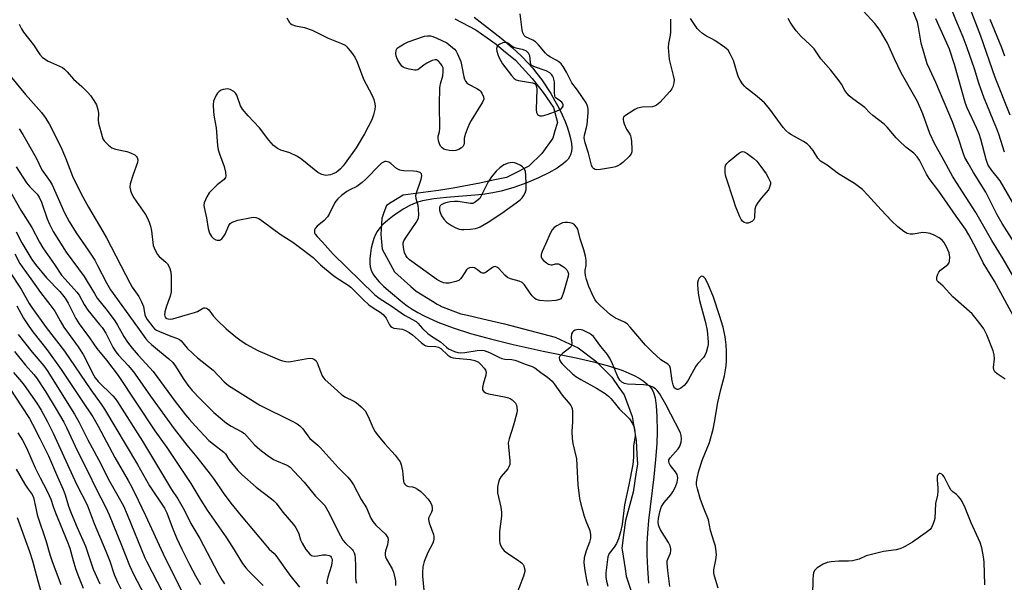
# Model space of a CAD drawing. Units: inches. Extents: x 1261771 to 1267771, y 597449 to 601449.
# Drawn here: x 1263610 to 1263951, y 600237 to 600433 of the extents above; entities that cross this region are included whole.
import ezdxf

# ---------------------------------------------------------------- set-up
doc = ezdxf.new("R2010")
doc.units = ezdxf.units.IN
doc.header["$MEASUREMENT"] = 0
for name, color, linetype in [('HYDRO-Single Line Stream', 4, 'Continuous'), ('NTRL-Trees', 3, 'Continuous'), ('Undefined', 1, 'Continuous')]:
    doc.layers.add(name, color=color, linetype=linetype)

msp = doc.modelspace()

# ---------------------------------------------------------------- linework, layer by layer
at = {"layer": 'HYDRO-Single Line Stream'}
msp.add_lwpolyline([(1263767.62, 600433.52), (1263774.4, 600428.27), (1263777.53, 600425.74), (1263780.9, 600422.82), (1263784, 600419.97), (1263786.38, 600417.6), (1263787.87, 600415.94), (1263789.41, 600414.01), (1263791.06, 600411.78), (1263794.18, 600407.02), (1263795.65, 600404.49), (1263796.96, 600402.04), (1263798.16, 600399.59), (1263799.17, 600397.28), (1263799.98, 600395.16), (1263800.61, 600393.22), (1263801.07, 600391.39), (1263801.36, 600389.68), (1263801.46, 600388.2), (1263801.36, 600386.88), (1263801.09, 600385.79), (1263800.75, 600385.07), (1263800.21, 600384.29), (1263799.5, 600383.52), (1263798.65, 600382.74), (1263796.45, 600381.15), (1263793.58, 600379.5), (1263790, 600377.78), (1263785.86, 600376.07), (1263781.35, 600374.46), (1263776.96, 600373.13), (1263774.15, 600372.53), (1263770.69, 600372.04), (1263758.06, 600370.97), (1263753.61, 600370.47), (1263749.68, 600369.75), (1263748.06, 600369.31), (1263746.67, 600368.81), (1263745.1, 600368.09), (1263743.24, 600367.06), (1263741.28, 600365.81), (1263739.33, 600364.4), (1263737.59, 600363), (1263736.12, 600361.66), (1263734.95, 600360.42), (1263734.05, 600359.22), (1263733.46, 600358.15), (1263732.89, 600356.75), (1263732.4, 600355.17), (1263731.98, 600353.36), (1263731.67, 600351.53), (1263731.5, 600349.77), (1263731.47, 600348.17), (1263731.59, 600346.9), (1263731.92, 600345.77), (1263732.57, 600344.49), (1263733.47, 600343.18), (1263734.68, 600341.75), (1263736.17, 600340.23), (1263737.89, 600338.65), (1263742.86, 600334.54), (1263744.46, 600333.33), (1263746.19, 600332.18), (1263748.13, 600331.04), (1263750.27, 600329.9), (1263755, 600327.75), (1263760.4, 600325.71), (1263766.39, 600323.8), (1263773.27, 600321.9), (1263781.11, 600320.01), (1263791.56, 600317.69), (1263803.02, 600315.31), (1263808.97, 600313.95), (1263814.59, 600312.43), (1263819.18, 600310.9), (1263821.29, 600310.05), (1263823.15, 600309.18), (1263824.85, 600308.27), (1263826.29, 600307.34), (1263827.54, 600306.36), (1263828.53, 600305.38), (1263829.32, 600304.35), (1263829.87, 600303.33), (1263830.39, 600301.48), (1263830.76, 600298.67), (1263830.95, 600295.15), (1263831.04, 600289.84), (1263830.94, 600285.47), (1263830.55, 600280.14), (1263829.92, 600274.06), (1263828.14, 600258.96), (1263827.74, 600254.57), (1263827.55, 600250.98), (1263827.55, 600247.04), (1263827.74, 600242.44), (1263828.14, 600237.18)], dxfattribs=at)
at = {"layer": 'NTRL-Trees'}
msp.add_lwpolyline([(1263760.94, 600432.95), (1263768.19, 600429.07), (1263772.15, 600426.35), (1263775.3, 600424.18), (1263777.87, 600422), (1263781.95, 600418.55), (1263787.7, 600412.24), (1263787.73, 600412.21), (1263791.62, 600407.35), (1263793.84, 600404.05), (1263795.11, 600402.16), (1263796.58, 600397.02), (1263796.47, 600396.65), (1263795.67, 600394.07), (1263794.91, 600391.6), (1263791.06, 600386.25), (1263786.56, 600381.79), (1263781.18, 600379.06), (1263778.82, 600377.87), (1263774.29, 600376.93), (1263769.59, 600375.96), (1263760.34, 600374.15), (1263755.23, 600373.42), (1263751.7, 600372.91), (1263743.03, 600371.75), (1263738.85, 600369.18), (1263737.21, 600368.17), (1263736.35, 600365.71), (1263735.65, 600363.68), (1263735.37, 600359.91), (1263735.24, 600358.21), (1263735.38, 600356.9), (1263735.77, 600353.09), (1263740.01, 600345.21), (1263745.74, 600340.13), (1263747.55, 600338.53), (1263753.17, 600335.05), (1263754.84, 600334.02), (1263755.94, 600333.34), (1263755.98, 600333.32), (1263762.98, 600330.64), (1263765.38, 600330.1), (1263770.6, 600328.92), (1263778.19, 600327.11), (1263786.98, 600324.87), (1263795.73, 600322.5), (1263797.69, 600321.59), (1263803.67, 600318.82), (1263809.8, 600314.23), (1263812.96, 600311.07), (1263815.34, 600308.7), (1263817.85, 600305.08), (1263819.63, 600302.52), (1263822.43, 600295), (1263823.78, 600286.73), (1263824.04, 600281.91), (1263824.05, 600281.77), (1263824.23, 600278.45), (1263823.84, 600275.78), (1263822.81, 600268.7), (1263820.06, 600258.95), (1263819.43, 600254), (1263818.82, 600249.26), (1263818.9, 600248.79), (1263819.97, 600242.15), (1263820.39, 600239.59), (1263822.39, 600233.41)], dxfattribs=at)
at = {"layer": 'Undefined'}
for points, elevation in [([(1263957.16, 600351.81), (1263950.66, 600362), (1263949.02, 600364.98), (1263945, 600372.77), (1263940.73, 600379.59), (1263938.88, 600382.85), (1263937.81, 600384.89), (1263937.14, 600386.4), (1263935.52, 600391.41), (1263933.44, 600397.24), (1263927.7, 600410.85), (1263925.59, 600415.32), (1263924.72, 600417.36), (1263922.63, 600424.48), (1263921.69, 600430.09), (1263921.33, 600431.82), (1263918.69, 600438.39)], 584), ([(1263835.66, 600432.81), (1263835.77, 600430.74), (1263835.75, 600428.36), (1263835.58, 600427.22), (1263834.98, 600424.42), (1263834.9, 600422.97), (1263835.29, 600418.82), (1263836.68, 600413.27), (1263836.95, 600411.83), (1263836.91, 600410.69), (1263836.54, 600409.34), (1263836.16, 600408.6), (1263835.43, 600407.68), (1263831.97, 600403.97), (1263830.89, 600403), (1263830.16, 600402.66), (1263829.36, 600402.47), (1263825.9, 600402.29), (1263824.31, 600401.95), (1263823.3, 600401.45), (1263821.33, 600400.23), (1263820.15, 600399.43), (1263819.56, 600398.92), (1263819.31, 600398.52), (1263819.26, 600398.06), (1263819.4, 600397.31), (1263819.66, 600396.51), (1263820.42, 600394.68), (1263821.61, 600392.88), (1263821.85, 600392.41), (1263822.02, 600391.87), (1263822.2, 600390.41), (1263822.35, 600387.72), (1263822.3, 600386.86), (1263822.05, 600386.08), (1263821.34, 600385.19), (1263819.17, 600383.12), (1263818.26, 600382.36), (1263817.51, 600381.94), (1263816.7, 600381.65), (1263815.55, 600381.41), (1263811.47, 600380.7), (1263810.05, 600380.59), (1263809.59, 600380.68), (1263809.06, 600380.98), (1263808.72, 600381.39), (1263808.36, 600382.16), (1263807.27, 600386.32), (1263806.16, 600389.98), (1263805.89, 600391.11), (1263805.83, 600391.68), (1263805.9, 600392.54), (1263806.61, 600395.21), (1263806.83, 600396.3), (1263807.21, 600400.3), (1263807.21, 600401.43), (1263807.09, 600402.24), (1263806.86, 600403.02), (1263806.5, 600403.79), (1263803.5, 600408.25), (1263801.54, 600410.77), (1263799.63, 600414.41), (1263798.46, 600416.37), (1263797.78, 600417.27), (1263796.99, 600418.03), (1263796.33, 600418.52), (1263794.08, 600419.6), (1263793.24, 600420.17), (1263792.41, 600421), (1263789.93, 600423.95), (1263788.87, 600424.94), (1263787.93, 600425.57), (1263785.5, 600426.71), (1263784.96, 600427.2), (1263784.5, 600428.1), (1263784.25, 600429.15), (1263783.62, 600434.72)], 578), ([(1263957.9, 600337.9), (1263951.06, 600349.7), (1263947.12, 600356.04), (1263941.56, 600365.77), (1263934.82, 600376.2), (1263933.51, 600378.41), (1263929.85, 600384.98), (1263927.39, 600389.52), (1263925.58, 600393.17), (1263923.21, 600400.03), (1263921.31, 600404.28), (1263920.02, 600406.72), (1263915.72, 600414.25), (1263913.35, 600419.02), (1263910.9, 600424.54), (1263908.56, 600428.7), (1263907.76, 600429.86), (1263906.56, 600431.33), (1263902.55, 600435.67)], 582), ([(1263609.94, 600431.12), (1263610.68, 600429.5), (1263611.45, 600428.27), (1263614.83, 600423.97), (1263617.02, 600420.53), (1263618.04, 600419.53), (1263619.95, 600418.27), (1263620.71, 600417.88), (1263623.89, 600416.56), (1263624.89, 600416.02), (1263625.57, 600415.53), (1263626.55, 600414.55), (1263628.72, 600412.02), (1263631.64, 600409.47), (1263633.76, 600407.42), (1263634.67, 600406.29), (1263635.83, 600404.63), (1263636.67, 600403.13), (1263637.21, 600401.54), (1263637.41, 600400.21), (1263637.33, 600397.79), (1263637.46, 600396.7), (1263638.65, 600392.14), (1263638.96, 600391.33), (1263639.41, 600390.6), (1263640.82, 600389.11), (1263641.97, 600388.23), (1263643.28, 600387.77), (1263647.21, 600386.89), (1263648.44, 600386.51), (1263649.96, 600385.73), (1263650.59, 600385.21), (1263650.84, 600384.86), (1263651.07, 600384.07), (1263650.97, 600383.16), (1263649.41, 600378.99), (1263648.35, 600375.65), (1263648.26, 600374.49), (1263648.45, 600373.36), (1263648.89, 600372.32), (1263649.69, 600370.81), (1263653.67, 600365.03), (1263654.24, 600364.01), (1263654.97, 600362.41), (1263655.44, 600361.05), (1263655.81, 600359.4), (1263656.41, 600354.35), (1263656.67, 600353.51), (1263657.17, 600352.44), (1263657.9, 600351.15), (1263658.44, 600350.46), (1263660.71, 600348.54), (1263661.31, 600347.91), (1263662.01, 600346.63), (1263662.47, 600345.23), (1263662.6, 600343.49), (1263662.58, 600338.19), (1263662.26, 600336.77), (1263660.94, 600333.22), (1263660.39, 600331.33), (1263660.27, 600330.28), (1263660.37, 600329.77), (1263660.6, 600329.37), (1263661.13, 600328.98), (1263661.59, 600328.85), (1263662.35, 600328.8), (1263663.23, 600328.91), (1263667.43, 600330.2), (1263670.7, 600331.04), (1263671.76, 600331.47), (1263673.48, 600332.45), (1263673.96, 600332.65), (1263674.42, 600332.72), (1263674.84, 600332.63), (1263675.25, 600332.39), (1263675.62, 600332.02), (1263677.17, 600329.92), (1263678.56, 600328.43), (1263681.69, 600325.45), (1263684.99, 600322.6), (1263686.39, 600321.55), (1263688.61, 600320.09), (1263692.62, 600317.94), (1263700.14, 600314.69), (1263701.24, 600314.32), (1263702.36, 600314.08), (1263703.2, 600314), (1263704.07, 600314.06), (1263710.45, 600315.21), (1263711.57, 600315.14), (1263712.29, 600314.82), (1263712.84, 600314.27), (1263713.27, 600313.57), (1263714.97, 600309.12), (1263715.45, 600308.4), (1263716.03, 600307.75), (1263719.05, 600305.11), (1263721.73, 600302.54), (1263723.04, 600301.71), (1263725.69, 600300.46), (1263726.7, 600299.9), (1263728.48, 600298.39), (1263729.87, 600296.91), (1263730.91, 600294.98), (1263732.59, 600290.96), (1263733.3, 600289.73), (1263734.5, 600288.16), (1263736.71, 600285.51), (1263740.23, 600281.56), (1263741.31, 600280.2), (1263741.94, 600279.25), (1263742.36, 600278.18), (1263742.79, 600276.18), (1263742.96, 600275.02), (1263743.13, 600272.48), (1263743.3, 600271.99), (1263743.57, 600271.57), (1263744.09, 600271.04), (1263744.51, 600270.8), (1263745.01, 600270.69), (1263746.3, 600270.58), (1263746.96, 600270.38), (1263747.98, 600269.8), (1263749.19, 600268.93), (1263750.24, 600267.96), (1263751.71, 600266.3), (1263752.47, 600265.18), (1263752.93, 600264.1), (1263753.14, 600263.28), (1263753.11, 600262.52), (1263752.85, 600261.87), (1263752.01, 600260.22), (1263751.85, 600259.74), (1263751.8, 600259.23), (1263752.04, 600258.16), (1263753.54, 600254.12), (1263753.69, 600253.36), (1263753.69, 600252.42), (1263753.59, 600251.86), (1263753.3, 600251.03), (1263751.63, 600247.86), (1263750.34, 600244.67), (1263749.85, 600242.8), (1263749.68, 600240.99), (1263749.74, 600239.63), (1263750.23, 600234.79)], 580), ([(1263702.69, 600433.33), (1263703.67, 600431.7), (1263704.02, 600431.31), (1263704.44, 600431.02), (1263705.68, 600430.55), (1263708.84, 600429.93), (1263711.53, 600428.99), (1263717.04, 600426.24), (1263721.65, 600424.41), (1263722.87, 600423.75), (1263723.52, 600423.25), (1263725.16, 600421.31), (1263726.24, 600419.67), (1263727.05, 600417.88), (1263729.28, 600412.02), (1263730.17, 600410.23), (1263732.32, 600406.33), (1263732.82, 600404.94), (1263733.19, 600403.51), (1263733.31, 600402.65), (1263733.25, 600401.52), (1263732.8, 600399.62), (1263732.18, 600397.89), (1263729.64, 600393.08), (1263726.75, 600388.2), (1263722.93, 600382.87), (1263722.22, 600381.96), (1263721.25, 600380.91), (1263720.43, 600380.13), (1263719.76, 600379.62), (1263718.99, 600379.24), (1263717.89, 600378.86), (1263717.05, 600378.67), (1263716.22, 600378.64), (1263714.88, 600378.99), (1263713.5, 600379.69), (1263707.88, 600384.16), (1263706.43, 600385.18), (1263703.78, 600386.4), (1263700.64, 600387.33), (1263699.45, 600387.99), (1263698.13, 600388.98), (1263696.46, 600390.87), (1263693.19, 600395.14), (1263689.33, 600399.25), (1263687.34, 600401.61), (1263686.65, 600402.81), (1263685.35, 600406.46), (1263684.95, 600407.12), (1263684.33, 600407.72), (1263683.09, 600408.46), (1263682.29, 600408.64), (1263681.49, 600408.58), (1263680.68, 600408.4), (1263679.89, 600408.14), (1263679.2, 600407.76), (1263678.66, 600407.16), (1263678.21, 600406.44), (1263677.57, 600405.17), (1263677.27, 600404.38), (1263677.12, 600403.24), (1263677.26, 600400.58), (1263677.45, 600398.81), (1263678.23, 600395.08), (1263678.69, 600388.96), (1263678.88, 600387.52), (1263679.3, 600386.13), (1263680.93, 600381.71), (1263681.42, 600379.72), (1263681.58, 600378.34), (1263681.48, 600377.85), (1263681.02, 600377.24), (1263678.59, 600375.31), (1263676.73, 600373.56), (1263675.8, 600372.55), (1263674.91, 600371.25), (1263674.45, 600370.21), (1263674.09, 600369.14), (1263673.94, 600368.33), (1263674.01, 600367.48), (1263674.8, 600363.89), (1263675.39, 600360.18), (1263675.86, 600358.57), (1263676.54, 600357.42), (1263677.33, 600356.7), (1263678.06, 600356.32), (1263678.57, 600356.17), (1263679.03, 600356.14), (1263679.43, 600356.22), (1263680.12, 600356.65), (1263680.9, 600357.51), (1263681.33, 600358.3), (1263682.59, 600361.3), (1263683.07, 600361.92), (1263683.69, 600362.38), (1263684.43, 600362.69), (1263685.74, 600363.06), (1263690.4, 600364.03), (1263691.21, 600364.09), (1263692, 600364.03), (1263692.99, 600363.64), (1263694.62, 600362.53), (1263700.37, 600358.23), (1263704.73, 600355.43), (1263706.62, 600354.1), (1263711.84, 600350.13), (1263714.34, 600347.58), (1263718.41, 600344.28), (1263719.82, 600343.23), (1263723.92, 600340.52), (1263724.84, 600339.82), (1263726.18, 600338.64), (1263729.22, 600335.54), (1263731.11, 600333.79), (1263732.62, 600332.66), (1263735.01, 600331.24), (1263736.1, 600330.35), (1263737.1, 600329.15), (1263738.29, 600326.74), (1263738.65, 600326.32), (1263739.07, 600325.98), (1263739.8, 600325.67), (1263742.85, 600325.24), (1263743.89, 600324.88), (1263745.09, 600324.15), (1263746.24, 600323.31), (1263749.3, 600320.63), (1263750.43, 600319.75), (1263750.92, 600319.5), (1263751.5, 600319.34), (1263754.34, 600319.29), (1263755.24, 600319.07), (1263756.06, 600318.53), (1263758.48, 600316.32), (1263759.61, 600315.61), (1263760.41, 600315.38), (1263761.24, 600315.25), (1263766.35, 600314.8), (1263767.93, 600314.37), (1263769.15, 600313.8), (1263770, 600313.07), (1263771.11, 600311.79), (1263771.56, 600311.1), (1263771.78, 600310.39), (1263771.69, 600309.32), (1263770.72, 600306.21), (1263770.48, 600305.1), (1263770.56, 600304.28), (1263770.95, 600303.7), (1263771.56, 600303.23), (1263772.63, 600302.81), (1263778.17, 600301.86), (1263779.58, 600301.51), (1263780.09, 600301.26), (1263780.77, 600300.78), (1263781.95, 600299.59), (1263782.33, 600298.9), (1263782.48, 600298.14), (1263782.52, 600297.08), (1263782.41, 600296.24), (1263781.29, 600291.96), (1263779.78, 600287.24), (1263779.47, 600285.84), (1263779.5, 600284.44), (1263780.04, 600279.67), (1263779.99, 600278.33), (1263779.71, 600277.55), (1263779.28, 600276.82), (1263777.01, 600274.17), (1263776.38, 600273.23), (1263776.05, 600272.17), (1263775.79, 600270.5), (1263775.71, 600269.38), (1263775.77, 600268.53), (1263776.9, 600263.52), (1263777.14, 600261.87), (1263777.07, 600260.4), (1263776.48, 600255.1), (1263776.46, 600251.96), (1263776.55, 600251.12), (1263776.81, 600250.33), (1263777.37, 600249.35), (1263778.08, 600248.46), (1263779.23, 600247.55), (1263783.18, 600244.92), (1263784.03, 600244.22), (1263784.58, 600243.63), (1263784.85, 600243.17), (1263785.03, 600242.65), (1263785.16, 600241.83), (1263785.16, 600241.27), (1263784.99, 600240.44), (1263784.72, 600239.62), (1263781.73, 600231.81)], 578), ([(1263951.8, 600307.9), (1263948.92, 600309.82), (1263948.18, 600310.54), (1263947.87, 600311.21), (1263947.75, 600311.98), (1263948.02, 600314.95), (1263947.9, 600316.35), (1263947.62, 600317.73), (1263945.38, 600323.33), (1263944.29, 600325.41), (1263943.46, 600326.63), (1263941.27, 600329.47), (1263940.31, 600330.61), (1263933.65, 600336.5), (1263930.26, 600340.24), (1263928.51, 600341.72), (1263928.19, 600342.1), (1263928, 600342.53), (1263928.01, 600343.29), (1263928.35, 600344.36), (1263928.74, 600345.12), (1263929.31, 600345.76), (1263931.82, 600347.73), (1263932.31, 600348.35), (1263932.48, 600348.86), (1263932.57, 600350.3), (1263932.36, 600351.74), (1263931.45, 600353.81), (1263930.47, 600355.52), (1263929.87, 600356.2), (1263928.89, 600356.93), (1263927.07, 600357.93), (1263925.72, 600358.47), (1263924.35, 600358.71), (1263923.24, 600358.77), (1263919.82, 600358.27), (1263918.75, 600358.22), (1263917.8, 600358.46), (1263916.6, 600359.19), (1263914.54, 600360.78), (1263912.35, 600362.84), (1263908.7, 600366.71), (1263904.07, 600371.91), (1263902.24, 600373.69), (1263899.56, 600375.8), (1263893.93, 600379.22), (1263890.08, 600382.13), (1263887.67, 600383.62), (1263886.75, 600384.59), (1263885.12, 600387.29), (1263884.03, 600388.6), (1263883.04, 600389.6), (1263881.85, 600390.42), (1263877.69, 600392.68), (1263876.76, 600393.31), (1263875.71, 600394.18), (1263874.77, 600395.25), (1263870.11, 600401.58), (1263868.32, 600403.83), (1263865.78, 600406.05), (1263862.06, 600408.9), (1263861.43, 600409.52), (1263860.71, 600410.44), (1263859.88, 600411.65), (1263859.3, 600412.67), (1263858.91, 600413.74), (1263857.52, 600418.43), (1263856.42, 600420.81), (1263855.67, 600422.02), (1263854.38, 600423.14), (1263851.05, 600425.47), (1263850.05, 600426.05), (1263848.22, 600426.94), (1263846.8, 600427.85), (1263845.72, 600428.73), (1263844.97, 600429.63), (1263842.66, 600433.07)], 578), ([(1263956.03, 600327.26), (1263948.01, 600341.94), (1263944.08, 600348.33), (1263941.64, 600353.33), (1263939.17, 600358.04), (1263937.94, 600360.02), (1263934.77, 600364.45), (1263928.75, 600373.18), (1263925.35, 600377.51), (1263924.49, 600379), (1263922, 600383.86), (1263921.23, 600385.06), (1263920.09, 600386.34), (1263917.25, 600388.46), (1263914.98, 600390.57), (1263914, 600391.61), (1263910.81, 600395.39), (1263909.82, 600396.44), (1263905.87, 600399.39), (1263904.84, 600400.31), (1263903.1, 600402.15), (1263898.92, 600405.2), (1263897.69, 600406.27), (1263896.92, 600407.03), (1263896.13, 600408.12), (1263895.01, 600410.23), (1263894.2, 600411.46), (1263891.25, 600415.1), (1263887.81, 600419.08), (1263885.54, 600422.49), (1263884.19, 600423.95), (1263881.03, 600426.76), (1263879.29, 600428.79), (1263878.07, 600430.39), (1263877.17, 600431.76), (1263876.51, 600433.04)], 580), ([(1263954.29, 600369.35), (1263951.29, 600374.59), (1263949.97, 600376.7), (1263947.13, 600380.33), (1263945.88, 600382.21), (1263945.47, 600383.08), (1263945.11, 600384.14), (1263943.29, 600391.2), (1263942.7, 600393.09), (1263941.94, 600394.92), (1263938.62, 600402.01), (1263937.97, 600403.62), (1263934.17, 600417.1), (1263932.4, 600422.44), (1263931.54, 600424.49), (1263927.66, 600432.96)], 586), ([(1263607.2, 600412.6), (1263612.09, 600406.64), (1263617.63, 600400.42), (1263618.86, 600398.75), (1263620.33, 600396.49), (1263624.4, 600388.5), (1263625.97, 600384.77), (1263628.39, 600378.39), (1263629.47, 600376.11), (1263632.1, 600370.95), (1263633.88, 600367.66), (1263638.14, 600360.58), (1263640.16, 600356.99), (1263648.34, 600341.11), (1263649.13, 600339.84), (1263651.34, 600336.65), (1263652.35, 600334.82), (1263653.02, 600333.19), (1263653.49, 600330.24), (1263653.82, 600329.45), (1263654.29, 600328.7), (1263656.24, 600326.09), (1263656.85, 600325.45), (1263657.51, 600324.97), (1263658.53, 600324.48), (1263662.47, 600322.84), (1263664.76, 600322.01), (1263665.44, 600321.66), (1263666.06, 600321.22), (1263668.19, 600318.7), (1263670.22, 600316.68), (1263671.73, 600315.35), (1263677.12, 600311.02), (1263680.96, 600307.08), (1263682.53, 600305.75), (1263693.39, 600298.91), (1263704.77, 600293.32), (1263706.32, 600292.47), (1263707.26, 600291.79), (1263708.28, 600290.75), (1263709.94, 600288.31), (1263710.67, 600287.4), (1263713.47, 600285.02), (1263714.29, 600284.22), (1263720.44, 600277.32), (1263723.82, 600273.92), (1263724.88, 600272.72), (1263725.77, 600271.31), (1263728.51, 600266.23), (1263730.28, 600263.35), (1263731.87, 600259.77), (1263732.49, 600258.55), (1263733.56, 600257.27), (1263736.88, 600254.13), (1263737.41, 600253.5), (1263737.66, 600253.04), (1263737.8, 600252.24), (1263737.74, 600251.38), (1263737.57, 600250.54), (1263736.93, 600248.43), (1263736.81, 600247.64), (1263736.83, 600246.87), (1263736.96, 600246.34), (1263737.3, 600245.56), (1263739.24, 600242.15), (1263739.63, 600241.04), (1263740.14, 600239.03), (1263740.34, 600237.86), (1263740.35, 600236.42)], 582), ([(1263609.9, 600394.77), (1263611.22, 600392.86), (1263615.75, 600384.75), (1263617.8, 600380.58), (1263620.59, 600376.52), (1263621.32, 600375.3), (1263625.66, 600365.64), (1263627.23, 600362.61), (1263629.66, 600358.66), (1263633.87, 600352.64), (1263636.09, 600349.17), (1263637.09, 600347.38), (1263640.13, 600341.42), (1263641.59, 600338.96), (1263650.88, 600325.97), (1263653.84, 600321.96), (1263654.77, 600320.92), (1263655.83, 600319.92), (1263658.54, 600317.61), (1263661.84, 600314.99), (1263663.12, 600313.78), (1263664.14, 600312.45), (1263666.74, 600308.2), (1263668.42, 600305.82), (1263669.93, 600304), (1263672.66, 600301.07), (1263677.42, 600296.44), (1263681.81, 600292.69), (1263683.37, 600291.65), (1263687.15, 600289.69), (1263687.98, 600289.12), (1263691.54, 600285.15), (1263693.36, 600283.6), (1263695.9, 600281.6), (1263698.04, 600280.11), (1263699.07, 600279.63), (1263702.51, 600278.26), (1263703.2, 600277.9), (1263703.84, 600277.43), (1263705.18, 600276.09), (1263708.72, 600272.17), (1263712.58, 600267.42), (1263714.89, 600265.17), (1263715.82, 600264.1), (1263716.93, 600262.28), (1263721.3, 600253.66), (1263722.13, 600252.16), (1263722.91, 600251.16), (1263725.37, 600248.88), (1263725.68, 600248.45), (1263726.02, 600247.75), (1263726.24, 600246.97), (1263726.37, 600245.86), (1263726.47, 600243.3), (1263726.52, 600239.08), (1263726.64, 600237.99), (1263726.82, 600237.18)], 584), ([(1263852.24, 600235.46), (1263850.99, 600239.57), (1263850.74, 600240.63), (1263850.77, 600241.82), (1263851.44, 600245.25), (1263851.64, 600246.97), (1263851.6, 600248.09), (1263851.28, 600249.98), (1263850.9, 600251.37), (1263849.57, 600255.42), (1263848.85, 600259.18), (1263847.37, 600262.83), (1263846.14, 600266.22), (1263845.02, 600269.91), (1263844.75, 600271.3), (1263844.76, 600272.12), (1263844.95, 600273.59), (1263845.53, 600276.11), (1263846.82, 600280.05), (1263849.19, 600286.03), (1263850.52, 600290.58), (1263851, 600293.05), (1263852.1, 600299.81), (1263853.2, 600304.35), (1263854.47, 600309.09), (1263854.99, 600312.54), (1263855.16, 600314.29), (1263855.16, 600317.57), (1263855.03, 600319.83), (1263854.61, 600322.62), (1263853.97, 600325.98), (1263852.76, 600330.06), (1263850.59, 600336.37), (1263848.65, 600341.19), (1263847.76, 600342.88), (1263847.3, 600343.38), (1263846.96, 600343.6), (1263846.61, 600343.67), (1263846.23, 600343.51), (1263845.71, 600342.96), (1263845.29, 600342.24), (1263845.07, 600341.46), (1263845.04, 600340.64), (1263845.35, 600337.82), (1263845.76, 600335.29), (1263847.82, 600327.6), (1263848.43, 600324.82), (1263848.78, 600320.87), (1263848.76, 600320.03), (1263848.54, 600318.9), (1263848.05, 600317.24), (1263847.59, 600316.19), (1263847.1, 600315.5), (1263845.18, 600313.36), (1263844.48, 600312.45), (1263841.81, 600307.58), (1263841.19, 600306.59), (1263840.43, 600305.74), (1263839.33, 600304.85), (1263838.65, 600304.47), (1263838.2, 600304.36), (1263837.99, 600304.39), (1263837.56, 600304.57), (1263837.19, 600304.88), (1263836.89, 600305.28), (1263836.59, 600306), (1263836.28, 600307.36), (1263835.74, 600311.69), (1263835.49, 600312.44), (1263835.19, 600312.86), (1263834.76, 600313.19), (1263832.4, 600314.6), (1263829.22, 600317.53), (1263827.07, 600319.8), (1263821.72, 600326.03), (1263820.71, 600327.1), (1263819.74, 600327.77), (1263817.48, 600328.71), (1263816.69, 600329.11), (1263814.96, 600330.22), (1263811.28, 600333.5), (1263810.15, 600334.69), (1263809.57, 600335.49), (1263809.03, 600336.49), (1263807.42, 600340.14), (1263806.55, 600342.51), (1263806.24, 600343.88), (1263806.12, 600344.99), (1263806.16, 600345.71), (1263806.45, 600347.4), (1263806.53, 600348.39), (1263806.5, 600349.17), (1263806.25, 600350.57), (1263805.69, 600352.79), (1263804.38, 600356.66), (1263803.57, 600359.97), (1263803.17, 600360.72), (1263802.46, 600361.46), (1263801.72, 600361.89), (1263800.9, 600362.16), (1263800.03, 600362.29), (1263799.16, 600362.28), (1263798.32, 600362.12), (1263797.54, 600361.83), (1263796.32, 600361.17), (1263795.43, 600360.55), (1263794.69, 600359.74), (1263794.12, 600358.76), (1263792.39, 600354.72), (1263791.22, 600352.27), (1263790.89, 600351.19), (1263790.87, 600350.42), (1263791.11, 600349.75), (1263791.63, 600349.15), (1263792.74, 600348.31), (1263793.45, 600347.89), (1263794.17, 600347.61), (1263794.64, 600347.59), (1263795.83, 600347.92), (1263796.33, 600347.97), (1263796.83, 600347.9), (1263797.33, 600347.71), (1263798.31, 600347.16), (1263799, 600346.64), (1263799.74, 600345.85), (1263800.15, 600345.18), (1263800.31, 600344.45), (1263800.23, 600343.62), (1263798.64, 600338.01), (1263798.04, 600336.36), (1263797.64, 600335.79), (1263797.26, 600335.54), (1263795.95, 600335.22), (1263793.06, 600334.99), (1263790.43, 600335.25), (1263789.15, 600335.62), (1263788.58, 600336), (1263787.77, 600336.84), (1263787.04, 600337.78), (1263785.07, 600340.72), (1263784.3, 600341.52), (1263783.29, 600341.98), (1263780.2, 600342.8), (1263779.15, 600343.25), (1263778.31, 600343.98), (1263776.17, 600346.32), (1263775.54, 600346.77), (1263774.88, 600346.99), (1263774.43, 600346.93), (1263773.98, 600346.74), (1263771.81, 600345.11), (1263771.14, 600344.76), (1263770.7, 600344.67), (1263770.49, 600344.69), (1263770.06, 600344.88), (1263768.78, 600345.93), (1263767.79, 600346.51), (1263767.03, 600346.68), (1263766.05, 600346.51), (1263765.38, 600346.2), (1263765, 600345.87), (1263763.37, 600343.3), (1263762.87, 600342.71), (1263762.28, 600342.22), (1263761.25, 600341.79), (1263759, 600341.27), (1263757.87, 600341.2), (1263757.06, 600341.37), (1263755.75, 600341.91), (1263754.74, 600342.52), (1263745.21, 600349.34), (1263744.42, 600350.14), (1263743.95, 600350.84), (1263743.51, 600351.87), (1263743.21, 600352.97), (1263743.01, 600354.66), (1263743.05, 600355.21), (1263743.28, 600355.95), (1263744.03, 600357.21), (1263747.56, 600362.33), (1263748.01, 600363.08), (1263748.35, 600363.86), (1263748.48, 600365), (1263748.38, 600367.06), (1263748.18, 600368.23), (1263747.56, 600370.52), (1263747.45, 600371.62), (1263747.72, 600372.97), (1263748.95, 600376.25), (1263749.29, 600377.37), (1263749.46, 600378.47), (1263749.33, 600379.2), (1263749.21, 600379.39), (1263748.89, 600379.66), (1263747.73, 600380.02), (1263746.58, 600380.12), (1263743.3, 600380.18), (1263742.44, 600380.28), (1263741.9, 600380.42), (1263740.69, 600381.05), (1263738.75, 600382.77), (1263738.07, 600383.22), (1263737.11, 600383.44), (1263736.63, 600383.41), (1263736.17, 600383.25), (1263735.53, 600382.82), (1263734.93, 600382.27), (1263730.1, 600377.33), (1263728.81, 600376.17), (1263726.91, 600374.83), (1263724.54, 600373.68), (1263723.5, 600373.08), (1263721.62, 600371.67), (1263720.36, 600370.53), (1263719.67, 600369.73), (1263719.22, 600369.04), (1263717.34, 600365.19), (1263716.75, 600364.21), (1263715.6, 600362.97), (1263713.24, 600361.06), (1263712.53, 600360.26), (1263712.31, 600359.78), (1263712.24, 600359.27), (1263712.32, 600358.74), (1263712.53, 600358.23), (1263713.17, 600357.39), (1263715.03, 600355.49), (1263718.78, 600351.32), (1263728.07, 600342.13), (1263733.2, 600337.22), (1263734.74, 600336.03), (1263738.83, 600333.37), (1263743.55, 600330.11), (1263747.52, 600327.96), (1263748.17, 600327.4), (1263749.78, 600325.52), (1263751.62, 600323.79), (1263752.9, 600322.83), (1263755.96, 600320.86), (1263758.01, 600319.07), (1263758.8, 600318.47), (1263759.75, 600317.96), (1263760.85, 600317.55), (1263761.99, 600317.23), (1263762.94, 600317.1), (1263764.38, 600317.19), (1263768.71, 600317.94), (1263770.06, 600317.99), (1263771.14, 600317.84), (1263772.99, 600317.24), (1263776.21, 600315.54), (1263777.21, 600315.11), (1263778.24, 600314.89), (1263780.65, 600314.72), (1263781.74, 600314.54), (1263782.82, 600314.2), (1263785.32, 600313.21), (1263787.8, 600312.4), (1263788.66, 600311.9), (1263790.78, 600310.27), (1263793.12, 600308.62), (1263794.64, 600307.26), (1263795.37, 600306.38), (1263798.15, 600302.41), (1263800.24, 600300), (1263801.13, 600298.84), (1263801.42, 600298.35), (1263801.6, 600297.83), (1263801.73, 600296.7), (1263801.7, 600293.18), (1263801.5, 600289.81), (1263801.59, 600287.35), (1263801.87, 600285.65), (1263803.08, 600280.3), (1263803.54, 600271.31), (1263804.19, 600266.54), (1263804.57, 600264.61), (1263805.77, 600260.45), (1263806.32, 600258.81), (1263807.71, 600255.5), (1263808.01, 600253.98), (1263807.95, 600252.85), (1263807.64, 600251.42), (1263806.48, 600248.44), (1263805.82, 600246), (1263805.72, 600244.26), (1263805.98, 600241.53), (1263806.6, 600238.36), (1263807.11, 600236.36)], 576), ([(1263608.91, 600381.61), (1263612.48, 600376.08), (1263613.54, 600374.66), (1263616.1, 600372.07), (1263616.88, 600371.05), (1263617.63, 600369.39), (1263619.56, 600363.59), (1263620.38, 600361.74), (1263621.74, 600359.18), (1263626.14, 600351.98), (1263632.4, 600343.56), (1263633.52, 600341.84), (1263635.97, 600337.61), (1263636.99, 600335.99), (1263640.46, 600331.82), (1263643.07, 600328.21), (1263643.99, 600326.73), (1263646.19, 600322.73), (1263647.43, 600320.81), (1263649.08, 600318.72), (1263651.14, 600316.31), (1263655.25, 600311.92), (1263656.31, 600310.66), (1263664.03, 600300.22), (1263667.61, 600295.56), (1263668.93, 600293.96), (1263670.91, 600291.75), (1263675.7, 600286.7), (1263677.26, 600285.39), (1263680.86, 600282.67), (1263681.41, 600282), (1263682.62, 600280.14), (1263683.52, 600278.96), (1263685.72, 600276.29), (1263687.04, 600274.88), (1263692.02, 600270.46), (1263697.35, 600266.48), (1263698.21, 600265.74), (1263698.99, 600264.93), (1263701.34, 600261.77), (1263704.98, 600257.58), (1263705.86, 600256.42), (1263706.42, 600255.39), (1263706.88, 600254.3), (1263707.48, 600252.18), (1263707.96, 600251.02), (1263709.27, 600248.88), (1263710.65, 600247.2), (1263711.26, 600246.76), (1263711.74, 600246.62), (1263712.26, 600246.57), (1263713.34, 600246.67), (1263715.2, 600247.06), (1263716.37, 600247.07), (1263717.43, 600246.75), (1263717.82, 600246.5), (1263718.09, 600246.2), (1263718.29, 600245.8), (1263718.39, 600245.28), (1263718.35, 600244.15), (1263718.07, 600242.99), (1263716.86, 600239.28), (1263716.61, 600237.8), (1263716.67, 600236.99)], 586), ([(1263835.54, 600235.98), (1263834.78, 600241.6), (1263834.54, 600244.16), (1263834.59, 600244.98), (1263834.74, 600245.53), (1263835.67, 600247.63), (1263835.81, 600248.49), (1263835.8, 600249.07), (1263835.55, 600250.1), (1263835.03, 600251.35), (1263832.26, 600255.73), (1263831.73, 600256.73), (1263831.5, 600257.48), (1263831.44, 600258.52), (1263831.59, 600259.66), (1263832.03, 600261.93), (1263832.32, 600263.05), (1263832.63, 600263.78), (1263833.52, 600265.14), (1263835.86, 600267.87), (1263836.58, 600268.82), (1263837.48, 600270.6), (1263838.07, 600272.21), (1263838.25, 600273.64), (1263838.16, 600274.42), (1263838, 600274.91), (1263837.4, 600275.85), (1263835.56, 600278.08), (1263835.2, 600278.78), (1263835.09, 600279.48), (1263835.19, 600279.95), (1263835.61, 600280.65), (1263838.33, 600283.79), (1263838.82, 600284.52), (1263839.06, 600285.02), (1263839.38, 600286.08), (1263839.53, 600287.22), (1263839.47, 600288.38), (1263839.22, 600289.36), (1263834.11, 600299.13), (1263831.91, 600302.98), (1263831.13, 600304.07), (1263830.51, 600304.58), (1263829.57, 600305.15), (1263828.83, 600305.51), (1263828.05, 600305.76), (1263826.35, 600305.95), (1263820.77, 600306.24), (1263819.76, 600306.44), (1263818.88, 600306.87), (1263818.18, 600307.6), (1263817.49, 600308.75), (1263815.36, 600313.87), (1263814.59, 600315.39), (1263813.83, 600316.5), (1263811.58, 600319.24), (1263809.7, 600321.84), (1263808.98, 600322.71), (1263808.37, 600323.29), (1263807.65, 600323.77), (1263805.29, 600324.91), (1263804.74, 600325.07), (1263803.94, 600325.17), (1263803.15, 600325.1), (1263802.62, 600324.91), (1263802.13, 600324.65), (1263801.73, 600324.3), (1263801.41, 600323.66), (1263801.33, 600322.4), (1263801.52, 600320.42), (1263801.42, 600319.66), (1263801.16, 600319.22), (1263800.78, 600318.83), (1263798.25, 600316.86), (1263797.32, 600315.88), (1263797.14, 600315.45), (1263797.13, 600315.22), (1263797.25, 600314.73), (1263797.61, 600314), (1263798.1, 600313.28), (1263798.91, 600312.42), (1263801.75, 600309.82), (1263802.88, 600308.91), (1263804.57, 600307.83), (1263810.06, 600304.79), (1263813.02, 600302.95), (1263814.19, 600302.1), (1263815.1, 600301.16), (1263816.59, 600299.23), (1263818.06, 600297.53), (1263820.76, 600294.94), (1263821.46, 600294.17), (1263822.54, 600292.57), (1263823.08, 600291.33), (1263823.32, 600289.97), (1263823.41, 600288.31), (1263823.33, 600287.46), (1263822.86, 600284.86), (1263822.92, 600280.84), (1263822.63, 600278.33), (1263821.29, 600271.32), (1263819.79, 600264.38), (1263818.9, 600257.59), (1263818.35, 600255.02), (1263817.63, 600252.54), (1263816.95, 600250.91), (1263816.22, 600249.67), (1263814.44, 600247.44), (1263814.01, 600246.35), (1263813.33, 600240.77), (1263813.34, 600239.43), (1263813.58, 600237.84), (1263813.95, 600236.11)], 574), ([(1263607.95, 600310.21), (1263610.74, 600307.05), (1263611.64, 600305.9), (1263615.97, 600299.68), (1263617.5, 600297.22), (1263619.63, 600293.33), (1263621.7, 600289.2), (1263629.73, 600271.53), (1263633.44, 600264.39), (1263635.92, 600257.89), (1263640, 600248.28), (1263641.34, 600244.81), (1263642.89, 600240.22), (1263644.03, 600237.5), (1263645.12, 600235.27)], 602), ([(1263606.92, 600304.33), (1263610.62, 600298.73), (1263613.43, 600294.25), (1263614.57, 600292.3), (1263617.09, 600287.42), (1263620.03, 600281.33), (1263623.16, 600274.06), (1263625.13, 600269.7), (1263625.85, 600267.81), (1263627.03, 600263.89), (1263627.88, 600261.52), (1263629.96, 600256.44), (1263632.89, 600250.01), (1263635.61, 600242.06), (1263637.88, 600236.9)], 604), ([(1263609.49, 600289.37), (1263611.02, 600286.81), (1263612.4, 600284.09), (1263615.47, 600277.19), (1263617.17, 600273.76), (1263619.52, 600269.32), (1263620.34, 600267.58), (1263620.85, 600266.28), (1263621.64, 600263.79), (1263622.46, 600261.57), (1263626.81, 600251.16), (1263627.46, 600249.29), (1263628.57, 600245.07), (1263629.45, 600242.29), (1263630.2, 600240.09), (1263632.03, 600235.5)], 606), ([(1263608.88, 600276.69), (1263611.91, 600271.57), (1263613.04, 600269.84), (1263614.39, 600267.96), (1263614.9, 600266.95), (1263615.63, 600263.2), (1263616.17, 600260.94), (1263619.3, 600251.69), (1263620.53, 600247.15), (1263621.29, 600244.66), (1263624.31, 600236.77)], 608), ([(1263944.7, 600236.65), (1263944.41, 600244.6), (1263944.28, 600246.35), (1263943.64, 600249.39), (1263943.08, 600251.3), (1263939.9, 600258.13), (1263937.84, 600263.34), (1263936.8, 600265.5), (1263936.23, 600266.44), (1263935.49, 600267.37), (1263934.87, 600267.95), (1263933.6, 600268.86), (1263932.94, 600269.55), (1263932.34, 600270.55), (1263930.61, 600274.04), (1263930.15, 600274.69), (1263929.8, 600275), (1263929.19, 600275.24), (1263928.82, 600275.2), (1263928.44, 600274.8), (1263928.22, 600274.17), (1263928.17, 600273.07), (1263928.42, 600270.19), (1263928.45, 600269.05), (1263928.25, 600267.7), (1263927.58, 600264.88), (1263927.36, 600259.65), (1263927.18, 600258.82), (1263926.7, 600257.5), (1263926.23, 600256.49), (1263925.74, 600255.82), (1263924.41, 600254.74), (1263919.63, 600251.42), (1263916.36, 600249.58), (1263915.24, 600249.08), (1263913.9, 600248.77), (1263909.6, 600248.17), (1263905.81, 600247.28), (1263903.51, 600246.63), (1263901.1, 600245.54), (1263898.81, 600244.95), (1263897.37, 600244.77), (1263895.17, 600244.85), (1263894.02, 600244.8), (1263891.44, 600244.56), (1263890.03, 600244.34), (1263888.67, 600243.78), (1263886.62, 600242.56), (1263885.98, 600241.98), (1263885.68, 600241.55), (1263885.35, 600240.81), (1263885.13, 600240.01), (1263885.01, 600238.55), (1263884.93, 600232.91)], 576), ([(1263609.15, 600259.99), (1263613.51, 600248.2), (1263614.5, 600244.98), (1263616.35, 600237.96), (1263618.1, 600231.9)], 610)]:
    msp.add_lwpolyline(points, dxfattribs=dict(at, elevation=elevation))
for points, elevation in [([(1263760.35, 600387.17), (1263759.03, 600387.26), (1263757.96, 600387.48), (1263757.17, 600387.75), (1263756.5, 600388.16), (1263756.02, 600388.81), (1263755.66, 600389.58), (1263755.28, 600390.67), (1263755.12, 600391.49), (1263755.19, 600392.28), (1263755.64, 600393.79), (1263755.79, 600394.91), (1263755.58, 600403.22), (1263755.78, 600408.96), (1263755.99, 600410.38), (1263756.74, 600413.21), (1263756.92, 600414.6), (1263756.85, 600415.93), (1263756.54, 600416.68), (1263756.04, 600417.38), (1263755.27, 600418.21), (1263754.64, 600418.66), (1263754.17, 600418.75), (1263753.13, 600418.46), (1263751.25, 600417.51), (1263750.25, 600416.87), (1263748.74, 600415.67), (1263748.07, 600415.27), (1263747.58, 600415.14), (1263747.05, 600415.14), (1263745.09, 600415.49), (1263743.46, 600415.96), (1263742.99, 600416.22), (1263742.6, 600416.57), (1263742.09, 600417.21), (1263741.2, 600418.64), (1263740.84, 600419.39), (1263740.58, 600420.15), (1263740.47, 600420.95), (1263740.61, 600422.04), (1263740.99, 600422.73), (1263741.64, 600423.26), (1263743.42, 600424.31), (1263744.76, 600424.95), (1263750.38, 600426.88), (1263751.47, 600427.04), (1263752.52, 600426.99), (1263753.32, 600426.82), (1263754.69, 600426.28), (1263758.2, 600424.66), (1263760.81, 600422.36), (1263761.37, 600421.71), (1263761.79, 600420.99), (1263762.98, 600418.11), (1263763.4, 600416.45), (1263764.05, 600412.78), (1263764.28, 600412.05), (1263764.64, 600411.37), (1263765.11, 600410.76), (1263765.73, 600410.26), (1263768.53, 600408.79), (1263769.44, 600408.19), (1263769.83, 600407.81), (1263770.33, 600407.14), (1263770.93, 600405.92), (1263771, 600405.08), (1263770.59, 600404.03), (1263766.61, 600397.67), (1263766.02, 600396.63), (1263765.43, 600395.3), (1263764.59, 600393.12), (1263764.25, 600392.02), (1263764.16, 600391.46), (1263764.13, 600389.77), (1263764.04, 600389.25), (1263763.84, 600388.78), (1263763.29, 600388.21), (1263762.33, 600387.63), (1263761.3, 600387.26)], 578), ([(1263778.36, 600424.78), (1263777.58, 600424.61), (1263776.55, 600424.14), (1263775.87, 600423.69), (1263775.57, 600423.32), (1263775.43, 600422.59), (1263775.52, 600421.75), (1263775.81, 600420.61), (1263776.23, 600419.6), (1263776.86, 600418.37), (1263777.48, 600417.38), (1263780.59, 600413.24), (1263781.53, 600412.23), (1263782.2, 600411.83), (1263783, 600411.59), (1263787.83, 600410.77), (1263788.57, 600410.47), (1263789.02, 600410.05), (1263789.28, 600409.38), (1263789.34, 600408.55), (1263789.1, 600401.47), (1263789.25, 600400.4), (1263789.6, 600399.75), (1263789.97, 600399.47), (1263790.45, 600399.32), (1263791.27, 600399.3), (1263791.84, 600399.39), (1263793.27, 600399.85), (1263796.38, 600401.02), (1263797.2, 600401.39), (1263797.91, 600401.85), (1263798.27, 600402.25), (1263798.48, 600402.69), (1263798.49, 600403.13), (1263798.27, 600403.74), (1263798.01, 600404.08), (1263797.62, 600404.41), (1263796.07, 600405.41), (1263795.75, 600405.76), (1263795.56, 600406.24), (1263795.46, 600407.35), (1263795.5, 600411.04), (1263795.17, 600412.49), (1263794.86, 600413.22), (1263794.62, 600413.53), (1263793.88, 600414.21), (1263792.66, 600414.95), (1263788.58, 600416.32), (1263787.84, 600416.64), (1263787.45, 600416.92), (1263787.14, 600417.51), (1263787.05, 600419.33), (1263786.92, 600420.1), (1263786.5, 600420.99), (1263785.82, 600421.68), (1263784.73, 600422.23), (1263782.21, 600422.71), (1263781.42, 600422.97), (1263780.77, 600423.36), (1263779.29, 600424.49), (1263778.84, 600424.71)], 576), ([(1263862.07, 600362.07), (1263861.31, 600362.29), (1263860.65, 600362.75), (1263860.22, 600363.31), (1263859.73, 600364.25), (1263858.29, 600367.96), (1263857.64, 600369.86), (1263854.97, 600377.92), (1263854.75, 600378.76), (1263854.63, 600379.6), (1263854.71, 600381.57), (1263854.93, 600382.33), (1263855.24, 600382.79), (1263856.05, 600383.6), (1263859.26, 600386.27), (1263859.97, 600386.72), (1263860.64, 600386.89), (1263861.31, 600386.8), (1263862.28, 600386.26), (1263864.62, 600384.51), (1263865.68, 600383.53), (1263867.09, 600381.72), (1263868.93, 600379.15), (1263869.59, 600377.95), (1263870.39, 600376.26), (1263870.34, 600375.62), (1263870.19, 600374.94), (1263869.95, 600374.24), (1263869.64, 600373.64), (1263867.1, 600370.74), (1263865.92, 600369.04), (1263865.33, 600368.02), (1263865, 600366.92), (1263864.83, 600364.08), (1263864.73, 600363.57), (1263864.53, 600363.12), (1263864.17, 600362.76), (1263863.43, 600362.36), (1263862.61, 600362.11)], 578), ([(1263780.77, 600383.08), (1263779.45, 600382.89), (1263777.93, 600382.3), (1263776.54, 600381.27), (1263775.26, 600380.08), (1263773.66, 600378.13), (1263772.5, 600376.45), (1263769.58, 600370.66), (1263768.54, 600369.76), (1263767.67, 600369.15), (1263767.14, 600368.93), (1263766.35, 600368.89), (1263762.14, 600369.55), (1263760.78, 600369.62), (1263759.36, 600369.43), (1263757.65, 600369.06), (1263756.85, 600368.82), (1263756.17, 600368.44), (1263755.87, 600368.06), (1263755.67, 600367.59), (1263755.59, 600367.08), (1263755.64, 600366.54), (1263755.88, 600365.71), (1263756.32, 600364.62), (1263757.08, 600363.42), (1263758.09, 600362.42), (1263759.77, 600361.22), (1263761.06, 600360.51), (1263762.43, 600359.99), (1263763.28, 600359.83), (1263764.12, 600359.82), (1263766.41, 600359.98), (1263768.09, 600360.2), (1263768.91, 600360.47), (1263769.71, 600360.84), (1263772.53, 600362.42), (1263777.19, 600365.57), (1263782.19, 600369.07), (1263783.54, 600370.1), (1263784.32, 600370.87), (1263784.78, 600371.56), (1263785.29, 600372.55), (1263785.64, 600373.59), (1263785.73, 600374.42), (1263785.72, 600375.55), (1263785.59, 600378.67), (1263785.43, 600379.99), (1263785.25, 600380.52), (1263784.97, 600380.99), (1263784.36, 600381.6), (1263783.65, 600382.13), (1263782.37, 600382.8), (1263781.58, 600383)], 576)]:
    msp.add_lwpolyline(points, close=True, dxfattribs=dict(at, elevation=elevation))
for points in [[(1263951.49, 600386.64, 588), (1263949.49, 600392.88, 588), (1263948.8, 600394.81, 588), (1263947.73, 600397.57, 588), (1263945.33, 600403.2, 588), (1263944.51, 600405.37, 588), (1263942.67, 600410.57, 588), (1263941.15, 600415.57, 588), (1263938.62, 600422.93, 588), (1263937.22, 600426.55, 588), (1263934.66, 600432.59, 588), (1263931.03, 600441.67, 588)], [(1263953.52, 600399.5, 590), (1263948.28, 600412.59, 590), (1263943.27, 600426.94, 590), (1263939.05, 600437.99, 590)], [(1263951.67, 600419.97, 592), (1263950.56, 600422.93, 592), (1263946.59, 600432.73, 592)], [(1263604.43, 600377.22, 588), (1263610.51, 600366.57, 588), (1263614.24, 600360.57, 588), (1263616.91, 600355.48, 588), (1263618.15, 600353.47, 588), (1263622.1, 600347.77, 588), (1263624.58, 600344.04, 588), (1263625.8, 600342.59, 588), (1263629.93, 600338.18, 588), (1263630.67, 600337.11, 588), (1263632.42, 600333.86, 588), (1263633.68, 600331.88, 588), (1263637.78, 600326.96, 588), (1263638.65, 600325.83, 588), (1263639.89, 600323.87, 588), (1263642.32, 600319.06, 588), (1263643.36, 600317.43, 588), (1263644.3, 600316.33, 588), (1263647.72, 600312.72, 588), (1263649.59, 600310.48, 588), (1263650.97, 600308.56, 588), (1263655.4, 600302, 588), (1263663.68, 600290.68, 588), (1263668.06, 600285.04, 588), (1263671.51, 600280.92, 588), (1263676.1, 600274.95, 588), (1263677.47, 600273.09, 588), (1263680.63, 600268.47, 588), (1263683.27, 600264.91, 588), (1263686.86, 600260.49, 588), (1263695.44, 600250.32, 588), (1263696.6, 600249.03, 588), (1263698.29, 600247.46, 588), (1263698.87, 600246.81, 588), (1263703.78, 600240, 588), (1263707.13, 600235.78, 588)], [(1263608.89, 600359.02, 590), (1263610.88, 600355.23, 590), (1263614.24, 600349.41, 590), (1263615.53, 600347.71, 590), (1263619.42, 600343.09, 590), (1263623.97, 600338.34, 590), (1263625.83, 600336.1, 590), (1263626.93, 600334.33, 590), (1263629.54, 600329, 590), (1263630.68, 600327.1, 590), (1263634.3, 600322.28, 590), (1263636.86, 600318.61, 590), (1263640.22, 600314.52, 590), (1263644.25, 600309.23, 590), (1263656.9, 600290.06, 590), (1263661.05, 600284.19, 590), (1263669.36, 600271.78, 590), (1263672.84, 600265.93, 590), (1263675.02, 600262.46, 590), (1263681.58, 600253.29, 590), (1263683.91, 600249.69, 590), (1263687.31, 600244.06, 590), (1263688.48, 600242.5, 590), (1263689.4, 600241.48, 590), (1263694.47, 600236.38, 590)], [(1263608.37, 600351.44, 592), (1263610.15, 600348.11, 592), (1263610.95, 600346.89, 592), (1263613.96, 600342.78, 592), (1263617.24, 600338.01, 592), (1263620.49, 600333.89, 592), (1263622.23, 600331.56, 592), (1263624.07, 600328.15, 592), (1263625.42, 600325.95, 592), (1263630.3, 600319.22, 592), (1263632.03, 600316.52, 592), (1263633.15, 600314.53, 592), (1263635.27, 600310.02, 592), (1263636.22, 600308.38, 592), (1263637.34, 600307.12, 592), (1263642.41, 600302.21, 592), (1263643.21, 600301.25, 592), (1263643.97, 600300.12, 592), (1263652.66, 600286.39, 592), (1263662.74, 600269.73, 592), (1263664.86, 600266.48, 592), (1263667.17, 600262.37, 592), (1263669.46, 600257.85, 592), (1263672.54, 600252.74, 592), (1263678.74, 600240.79, 592), (1263680.14, 600238.38, 592), (1263681.1, 600236.95, 592)], [(1263606.29, 600345.68, 594), (1263610.6, 600339.17, 594), (1263613.41, 600334.25, 594), (1263614.31, 600332.81, 594), (1263619.28, 600325.83, 594), (1263625.62, 600317.66, 594), (1263634.69, 600304.23, 594), (1263638.29, 600299.29, 594), (1263639.46, 600297.56, 594), (1263650.91, 600278.33, 594), (1263655.13, 600270.92, 594), (1263660.33, 600263.18, 594), (1263661.09, 600261.59, 594), (1263662.94, 600256.56, 594), (1263664.42, 600252.91, 594), (1263666.3, 600248.93, 594), (1263668.93, 600243.68, 594), (1263671, 600239.75, 594), (1263672.75, 600236.78, 594)], [(1263609.05, 600333.37, 596), (1263611.45, 600329.09, 596), (1263613.28, 600326.35, 596), (1263614.66, 600324.4, 596), (1263619.49, 600318.19, 596), (1263624.41, 600311.33, 596), (1263631.66, 600300.58, 596), (1263635.44, 600294.83, 596), (1263637.23, 600291.69, 596), (1263643.09, 600280.78, 596), (1263647.7, 600272.75, 596), (1263649.07, 600270.22, 596), (1263651.2, 600266.02, 596), (1263653.75, 600260.67, 596), (1263659.83, 600247.32, 596), (1263666.54, 600233.82, 596)], [(1263609.55, 600323.45, 598), (1263614.39, 600317.26, 598), (1263618.42, 600312.53, 598), (1263619.62, 600310.97, 598), (1263629.09, 600295.85, 598), (1263630.75, 600292.91, 598), (1263633.7, 600286.86, 598), (1263637.35, 600280.1, 598), (1263641.27, 600272.59, 598), (1263646.06, 600263.96, 598), (1263647.35, 600261, 598), (1263653.51, 600245.94, 598), (1263654.16, 600244.56, 598), (1263663.19, 600227.1, 598)], [(1263608.28, 600317.57, 600), (1263612.06, 600312.83, 600), (1263615.02, 600309.56, 600), (1263615.93, 600308.44, 600), (1263619.02, 600303.64, 600), (1263622.72, 600297.55, 600), (1263625.36, 600293.01, 600), (1263626.31, 600291.22, 600), (1263630.08, 600282.95, 600), (1263633.79, 600275.7, 600), (1263636.48, 600270.15, 600), (1263639.93, 600263.46, 600), (1263641.06, 600260.9, 600), (1263645.37, 600250.42, 600), (1263648.17, 600243.35, 600), (1263649.66, 600240.13, 600), (1263655.7, 600228.69, 600)]]:
    msp.add_polyline3d(points, dxfattribs=at)

doc.saveas('drawing.dxf')
